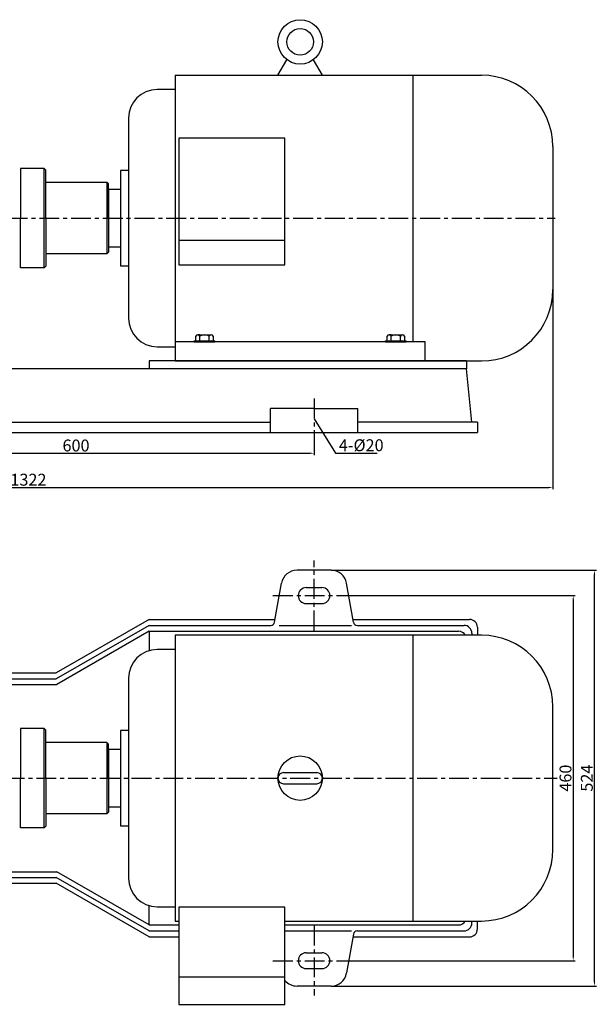
# Model space of a CAD drawing. Extents: x 32449 to 34740, y 788 to 2028.
# Drawn here: x 33140 to 33867, y 788 to 2028 of the extents above; entities that cross this region are included whole.
import ezdxf

# ---------------------------------------------------------------- set-up
doc = ezdxf.new("R2010")
doc.units = 0
doc.header["$MEASUREMENT"] = 0
doc.linetypes.add('CENTER', pattern=[2, 1.25, -0.25, 0.25, -0.25])
doc.layers.get('DEFPOINTS').update_dxf_attribs({"linetype": 'CONTINUOUS'})
for name, color, linetype in [('1', 7, 'CONTINUOUS'), ('2', 1, 'CONTINUOUS'), ('5', 4, 'CENTER')]:
    doc.layers.add(name, color=color, linetype=linetype)
doc.styles.get("Standard").update_dxf_attribs({"font": 'txt.shx', "width": 0.65, "height": 15, "bigfont": '@extfont2.shx'})
doc.dimstyles.get("Standard").update_dxf_attribs({"dimscale": 1.5, "dimtxt": 15, "dimasz": 3.5, "dimexe": 1.5, "dimexo": 0, "dimgap": 1.5, "dimtad": 1, "dimtoh": 1, "dimdec": 0, "dimzin": 0, "dimdsep": 46, "dimtxsty": 'Standard', "dimcen": 0, "dimclrd": 1, "dimclre": 1, "dimclrt": 1, "dimadec": 0, "dimazin": 0, "dimtfac": 1, "dimtdec": 0, "dimtmove": 0, "dimatfit": 3, "dimfxl": 0, "dimtolj": 1, "dimtzin": 0, "dimarcsym": 0})

# ---------------------------------------------------------------- blocks, each defined once
blk = doc.blocks.new('*D3')
at = {"layer": '2', "color": 1, "lineweight": -2, "transparency": 16777216}
for p, q in [((12714, -1275.5), (12714, -1295.7)), ((12114, -1280.7), (12114, -1295.7)), ((12119.3, -1293.4), (12708.8, -1293.4))]:
    blk.add_line(p, q, dxfattribs=at)
at = {"layer": '2', "color": 1, "transparency": 16777216}
for points in [[(12119.3, -1292.6), (12119.3, -1294.3), (12114, -1293.4)], [(12708.8, -1294.3), (12708.8, -1292.6), (12714, -1293.4)]]:
    blk.add_solid(points, dxfattribs=at)
at = {"layer": 'DEFPOINTS', "color": 0, "transparency": 16777216}
for p in [(12714, -1275.5), (12114, -1280.7), (12714, -1293.4)]:
    blk.add_point(p, dxfattribs=at)
at = {"layer": '2', "color": 1, "transparency": 16777216, "insert": (12414, -1283.7), "char_height": 15, "attachment_point": 5}
blk.add_mtext('\\A1;600', dxfattribs=at)
blk = doc.blocks.new('*D6')
at = {"layer": '2', "color": 1, "lineweight": -2, "transparency": 16777216}
for p, q in [((11693, -1076.3), (11693, -1338.8)), ((13015, -1076.3), (13015, -1338.8)), ((11698.3, -1336.6), (13009.8, -1336.6))]:
    blk.add_line(p, q, dxfattribs=at)
at = {"layer": '2', "color": 1, "transparency": 16777216}
for points in [[(11698.3, -1335.7), (11698.3, -1337.4), (11693, -1336.6)], [(13009.8, -1337.4), (13009.8, -1335.7), (13015, -1336.6)]]:
    blk.add_solid(points, dxfattribs=at)
at = {"layer": 'DEFPOINTS', "color": 0, "transparency": 16777216}
for p in [(11693, -1076.3), (13015, -1076.3), (13015, -1336.6)]:
    blk.add_point(p, dxfattribs=at)
at = {"layer": '2', "color": 1, "transparency": 16777216, "insert": (12354, -1326.8), "char_height": 15, "attachment_point": 5}
blk.add_mtext('\\A1;1322', dxfattribs=at)
blk = doc.blocks.new('*D8')
at = {"layer": '2', "color": 1, "lineweight": -2, "transparency": 16777216}
for p, q in [((12765.8, -1472.8), (13042.9, -1472.8)), ((13040.6, -1478.1), (13040.6, -1927.6)), ((12765.8, -1932.8), (13042.9, -1932.8))]:
    blk.add_line(p, q, dxfattribs=at)
at = {"layer": '2', "color": 1, "transparency": 16777216}
for points in [[(13041.5, -1478.1), (13039.8, -1478.1), (13040.6, -1472.8)], [(13039.8, -1927.6), (13041.5, -1927.6), (13040.6, -1932.8)]]:
    blk.add_solid(points, dxfattribs=at)
at = {"layer": 'DEFPOINTS', "color": 0, "transparency": 16777216}
for p in [(12765.8, -1472.8), (12765.8, -1932.8), (13040.6, -1932.8)]:
    blk.add_point(p, dxfattribs=at)
at = {"layer": '2', "color": 1, "transparency": 16777216, "insert": (13030.9, -1702.8), "char_height": 15, "attachment_point": 5, "rotation": 90}
blk.add_mtext('\\A1;460', dxfattribs=at)
blk = doc.blocks.new('*D9')
at = {"layer": '2', "color": 1, "lineweight": -2, "transparency": 16777216}
for p, q in [((12735.4, -1440.8), (13069.8, -1440.8)), ((13067.5, -1959.6), (13067.5, -1446.1)), ((12735.4, -1964.8), (13069.8, -1964.8))]:
    blk.add_line(p, q, dxfattribs=at)
at = {"layer": '2', "color": 1, "transparency": 16777216}
for points in [[(13068.4, -1446.1), (13066.7, -1446.1), (13067.5, -1440.8)], [(13066.7, -1959.6), (13068.4, -1959.6), (13067.5, -1964.8)]]:
    blk.add_solid(points, dxfattribs=at)
at = {"layer": 'DEFPOINTS', "color": 0, "transparency": 16777216}
for p in [(12735.4, -1440.8), (13067.5, -1440.8), (12735.4, -1964.8)]:
    blk.add_point(p, dxfattribs=at)
at = {"layer": '2', "color": 1, "transparency": 16777216, "insert": (13057.8, -1702.8), "char_height": 15, "attachment_point": 5, "rotation": 90}
blk.add_mtext('\\A1;524', dxfattribs=at)

msp = doc.modelspace()

# ---------------------------------------------------------------- linework, layer by layer
at = {"layer": '1'}
for p, q in [((33465.6, 1958.4), (33476.9, 1977.9)), ((33521.6, 1958.4), (33510.3, 1977.9)), ((33336.1, 1958.4), (33336.1, 1598.4)), ((33336.1, 1958.4), (33722.1, 1958.4)), ((33635.7, 1958.4), (33635.7, 1622.4)), ((33336.1, 1940.4), (33313.3, 1940.4)), ((33277.3, 1904.4), (33277.3, 1652.4)), ((33340.8, 1879.3), (33340.8, 1719.5)), ((33474.4, 1879.3), (33340.8, 1879.3)), ((33474.4, 1719.5), (33474.4, 1879.3)), ((33812.1, 1868.4), (33812.1, 1688.4)), ((33141.1, 1840.9), (33141.1, 1778.4)), ((33171.1, 1840.9), (33141.1, 1840.9)), ((33171.1, 1840.9), (33173.1, 1838.9)), ((33171.1, 1715.9), (33171.1, 1840.9)), ((33173.1, 1778.4), (33173.1, 1838.9)), ((33267.2, 1838.4), (33267.2, 1718.4)), ((33277.3, 1838.4), (33267.2, 1838.4)), ((33250.1, 1823.4), (33173.1, 1823.4)), ((33252.1, 1821.4), (33250.1, 1823.4)), ((33250.1, 1823.4), (33250.1, 1733.4)), ((33252.1, 1778.4), (33252.1, 1821.4)), ((33267.2, 1814.4), (33252.1, 1814.4)), ((33252.1, 1814.4), (33252.1, 1742.4)), ((33141.1, 1715.9), (33141.1, 1778.4)), ((33173.1, 1778.4), (33173.1, 1717.9)), ((33252.1, 1778.4), (33252.1, 1735.4)), ((33474.4, 1750.3), (33340.8, 1750.3)), ((33252.1, 1742.4), (33267.2, 1742.4)), ((33250.1, 1733.4), (33173.1, 1733.4)), ((33252.1, 1735.4), (33250.1, 1733.4)), ((33171.1, 1715.9), (33141.1, 1715.9)), ((33171.1, 1715.9), (33173.1, 1717.9)), ((33267.2, 1718.4), (33277.3, 1718.4)), ((33340.8, 1719.5), (33474.4, 1719.5)), ((33362.1, 1623.9), (33362.1, 1629.6)), ((33364.6, 1631.4), (33381.6, 1631.4)), ((33367.1, 1631.4), (33364.6, 1631.4)), ((33367.1, 1623.9), (33367.1, 1629.6)), ((33379.1, 1623.9), (33379.1, 1629.6)), ((33384.1, 1629.6), (33384.1, 1623.9)), ((33603.1, 1623.9), (33603.1, 1629.6)), ((33605.6, 1631.4), (33622.6, 1631.4)), ((33608.1, 1631.4), (33605.6, 1631.4)), ((33608.1, 1623.9), (33608.1, 1629.6)), ((33620.1, 1623.9), (33620.1, 1629.6)), ((33625.1, 1629.6), (33625.1, 1623.9)), ((33313.3, 1616.4), (33336.1, 1616.4)), ((33651.1, 1622.4), (33336.1, 1622.4)), ((33360.1, 1623.9), (33386.1, 1623.9)), ((33360.1, 1622.4), (33360.1, 1623.9)), ((33360.1, 1622.4), (33386.1, 1622.4)), ((33386.1, 1622.4), (33386.1, 1623.9)), ((33601.1, 1623.9), (33627.1, 1623.9)), ((33601.1, 1622.4), (33601.1, 1623.9)), ((33601.1, 1622.4), (33627.1, 1622.4)), ((33627.1, 1622.4), (33627.1, 1623.9)), ((33651.1, 1598.4), (33651.1, 1622.4)), ((33703.1, 1588.4), (32761.1, 1588.4)), ((33703.1, 1598.4), (33303.1, 1598.4)), ((33303.1, 1598.4), (33303.1, 1588.4)), ((33336.1, 1598.4), (33722.1, 1598.4)), ((33703.1, 1598.4), (33703.1, 1588.4)), ((33710.1, 1521.4), (33703.1, 1588.4)), ((33456.1, 1508.4), (33456.1, 1538.4)), ((33511.1, 1538.4), (33456.1, 1538.4)), ((33511.1, 1538.4), (33566.1, 1538.4)), ((33566.1, 1508.4), (33566.1, 1538.4)), ((32966.1, 1521.4), (33456.1, 1521.4)), ((33717.1, 1521.4), (33566.1, 1521.4)), ((33717.1, 1521.4), (33717.1, 1508.4)), ((32747.1, 1508.4), (33717.1, 1508.4)), ((33532.5, 1334.8), (33489.7, 1334.8)), ((33461.4, 1269.5), (33470, 1318.3)), ((33560.8, 1269.5), (33552.2, 1318.3)), ((33303.1, 1257.8), (33303.1, 1233.4)), ((33710.1, 1255.3), (33710.1, 1252.8)), ((33717.1, 1262.8), (33717.1, 1252.8)), ((33336.1, 1252.8), (33336.1, 892.8)), ((33722.1, 1252.8), (33336.1, 1252.8)), ((33635.7, 1252.8), (33635.7, 892.8)), ((33336.1, 1234.8), (33313.3, 1234.8)), ((33277.3, 1198.8), (33277.3, 946.8)), ((33812.1, 982.8), (33812.1, 1162.8)), ((33141.1, 1135.3), (33141.1, 1072.8)), ((33171.1, 1135.3), (33141.1, 1135.3)), ((33171.1, 1135.3), (33173.1, 1133.3)), ((33171.1, 1010.3), (33171.1, 1135.3)), ((33173.1, 1072.8), (33173.1, 1133.3)), ((33277.3, 1132.8), (33267.2, 1132.8)), ((33267.2, 1132.8), (33267.2, 1012.8)), ((33250.1, 1117.8), (33173.1, 1117.8)), ((33250.1, 1117.8), (33250.1, 1027.8)), ((33252.1, 1115.8), (33250.1, 1117.8)), ((33252.1, 1072.8), (33252.1, 1115.8)), ((33267.2, 1108.8), (33252.1, 1108.8)), ((33252.1, 1108.8), (33252.1, 1036.8)), ((33472.6, 1079.8), (33514.6, 1079.8)), ((33141.1, 1010.3), (33141.1, 1072.8)), ((33173.1, 1072.8), (33173.1, 1012.3)), ((33252.1, 1072.8), (33252.1, 1029.8)), ((33472.6, 1065.8), (33514.6, 1065.8)), ((33252.1, 1029.8), (33250.1, 1027.8)), ((33252.1, 1036.8), (33267.2, 1036.8)), ((33250.1, 1027.8), (33173.1, 1027.8)), ((33171.1, 1010.3), (33141.1, 1010.3)), ((33171.1, 1010.3), (33173.1, 1012.3)), ((33267.2, 1012.8), (33277.3, 1012.8)), ((33303.1, 887.8), (33303.1, 912.3)), ((33313.3, 910.8), (33336.1, 910.8)), ((33340.8, 910.3), (33340.8, 787.8)), ((33474.4, 910.3), (33340.8, 910.3)), ((33474.4, 787.8), (33474.4, 910.3)), ((33336.1, 892.8), (33340.8, 892.8)), ((33474.4, 892.8), (33722.1, 892.8)), ((33710.1, 890.3), (33710.1, 892.8)), ((33717.1, 882.8), (33717.1, 892.8)), ((33560.8, 876.2), (33552.2, 827.4)), ((33340.8, 822.4), (33474.4, 822.4)), ((33532.5, 810.8), (33489.7, 810.8)), ((33340.8, 787.8), (33474.4, 787.8))]:
    msp.add_line(p, q, dxfattribs=at)
at = {"layer": '1', "ltscale": 10}
for p, q in [((33501.1, 1312.8), (33521.1, 1312.8)), ((33501.1, 1292.8), (33521.1, 1292.8)), ((33501.1, 852.8), (33521.1, 852.8)), ((33501.1, 832.8), (33521.1, 832.8))]:
    msp.add_line(p, q, dxfattribs=at)
at = {"layer": '1', "ltscale": 50}
for p, q in [((33303.1, 1272.8), (33186.2, 1205.3)), ((33303.1, 1272.8), (33462, 1272.8)), ((33560.2, 1272.8), (33707.1, 1272.8)), ((33303.1, 1265.3), (33186.2, 1197.8)), ((33303.1, 1257.8), (33187.1, 1190.8)), ((33303.1, 1265.3), (33456.5, 1265.3)), ((33303.1, 1257.8), (33693.1, 1257.8)), ((33467.2, 1265.3), (33558.2, 1265.3)), ((33565.7, 1265.3), (33700.1, 1265.3)), ((32958.9, 1205.3), (33186.2, 1205.3)), ((32964.4, 1197.8), (33186.2, 1197.8)), ((32779.1, 1190.8), (33187.1, 1190.8)), ((32779.1, 954.8), (33187.1, 954.8)), ((32964.4, 947.8), (33186.2, 947.8)), ((33303.1, 880.3), (33186.2, 947.8)), ((33303.1, 887.8), (33187.1, 954.8)), ((32958.9, 940.3), (33186.2, 940.3)), ((33303.1, 872.8), (33186.2, 940.3)), ((33303.1, 887.8), (33340.8, 887.8)), ((33474.4, 887.8), (33693.1, 887.8)), ((33303.1, 880.3), (33340.8, 880.3)), ((33303.1, 872.8), (33340.8, 872.8)), ((33474.4, 880.3), (33558.2, 880.3)), ((33560.2, 872.8), (33707.1, 872.8)), ((33565.7, 880.3), (33700.1, 880.3))]:
    msp.add_line(p, q, dxfattribs=at)
at = {"layer": '1'}
for centre, radius in [((33493.6, 2000.4), 28), ((33493.6, 2000.4), 16.8), ((33493.6, 1072.8), 28)]:
    msp.add_circle(centre, radius, dxfattribs=at)
for centre, radius, start, end in [((33722.1, 1868.4), 90, 0, 90), ((33313.3, 1904.4), 36, 90, 180), ((33722.1, 1688.4), 90, 270, 0), ((33313.3, 1652.4), 36, 180, 270), ((33364.6, 1628.8), 2.62, 18.1649, 161.8351), ((33373.1, 1620.5), 10.9, 56.6015, 123.3985), ((33381.6, 1628.8), 2.62, 18.1649, 161.8351), ((33605.6, 1628.8), 2.62, 18.1649, 161.8351), ((33614.1, 1620.5), 10.9, 56.6015, 123.3985), ((33622.6, 1628.8), 2.62, 18.1649, 161.8351), ((33489.7, 1314.8), 20, 90, 170), ((33532.5, 1314.8), 20, 10, 90), ((33456.5, 1270.3), 5, 270, 350), ((33707.1, 1262.8), 10, 0, 90), ((33693.1, 1247.8), 10, 30, 90), ((33700.1, 1255.3), 10, 0, 90), ((33722.1, 1162.8), 90, 0, 90), ((33313.3, 1198.8), 36, 90, 180), ((33472.6, 1072.8), 7, 90, 270), ((33472.6, 1072.8), 7, 90, 270), ((33472.6, 1072.8), 7, 90, 270), ((33514.6, 1072.8), 7, 270, 90), ((33722.1, 982.8), 90, 270, 0), ((33313.3, 946.8), 36, 180, 270), ((33693.1, 897.8), 10, 270, 330), ((33700.1, 890.3), 10, 270, 0), ((33707.1, 882.8), 10, 270, 0), ((33532.5, 830.8), 20, 270, 350), ((33489.7, 830.8), 20, 220.1112, 270)]:
    msp.add_arc(centre, radius, start, end, dxfattribs=at)
at = {"layer": '1', "ltscale": 10}
for centre, start, end in [((33501.1, 1302.8), 90, 180), ((33501.1, 1302.8), 180, 270), ((33521.1, 1302.8), 0, 90), ((33521.1, 1302.8), 270, 0), ((33501.1, 842.8), 90, 180), ((33521.1, 842.8), 0, 90), ((33501.1, 842.8), 180, 270), ((33521.1, 842.8), 270, 0)]:
    msp.add_arc(centre, 10, start, end, dxfattribs=at)
at = {"layer": '1', "ltscale": 50}
for centre, start, end in [((33565.7, 1270.3), 190, 270), ((33565.7, 875.3), 90, 170)]:
    msp.add_arc(centre, 5, start, end, dxfattribs=at)
at = {"layer": '5', "ltscale": 20}
for p, q in [((32484.9, 1778.4), (33815.1, 1778.4)), ((33511.1, 1551), (33511.1, 1500.1)), ((33511.1, 1258.8), (33511.1, 1346.9)), ((33459.3, 1302.8), (33562.9, 1302.8)), ((32481.2, 1072.8), (33817.6, 1072.8)), ((33511.1, 886.9), (33511.1, 798.8)), ((33459.3, 842.8), (33562.9, 842.8))]:
    msp.add_line(p, q, dxfattribs=at)

# ---------------------------------------------------------------- texts
at = {"layer": '2', "insert": (33542.4, 1499.7), "char_height": 15, "width": 15, "attachment_point": 1}
msp.add_mtext('\\A1;4-%%C20', dxfattribs=at)

# ---------------------------------------------------------------- dimensions: what is measured, and where the dimension line sits
at = {"layer": '2'}
for base, p1, p2, picture, middle in [((33812.1, 1439.1), (32490.1, 1699.4), (33812.1, 1699.4), '*D6', (33151.1, 1448.8)), ((33511.1, 1482.2), (32911.1, 1494.9), (33511.1, 1500.1), '*D3', (33211.1, 1491.9))]:
    dim = msp.add_linear_dim(base=base, p1=p1, p2=p2, dimstyle='Standard', override={"dimtad": 3}, dxfattribs=at)
    dim.commit()
    dim.dimension.update_dxf_attribs({"geometry": picture, "text_midpoint": middle, "insert": (20797.1, 2775.6)})
for base, p1, p2, picture, middle in [((33864.6, 1334.8), (33532.5, 810.8), (33532.5, 1334.8), '*D9', (33854.9, 1072.8)), ((33837.7, 842.8), (33562.9, 1302.8), (33562.9, 842.8), '*D8', (33828, 1072.8))]:
    dim = msp.add_linear_dim(base=base, p1=p1, p2=p2, angle=90, dimstyle='Standard', override={"dimtad": 3}, dxfattribs=at)
    dim.commit()
    dim.dimension.update_dxf_attribs({"geometry": picture, "text_midpoint": middle, "insert": (20797.1, 2775.6)})

# ---------------------------------------------------------------- leaders
msp.add_leader([(33511.1, 1525.6), (33538.3, 1482.2), (33590.6, 1482.2)], dimstyle='Standard', override={"dimgap": 1.5, "dimtad": 0}, dxfattribs=at)

doc.saveas('drawing.dxf')
